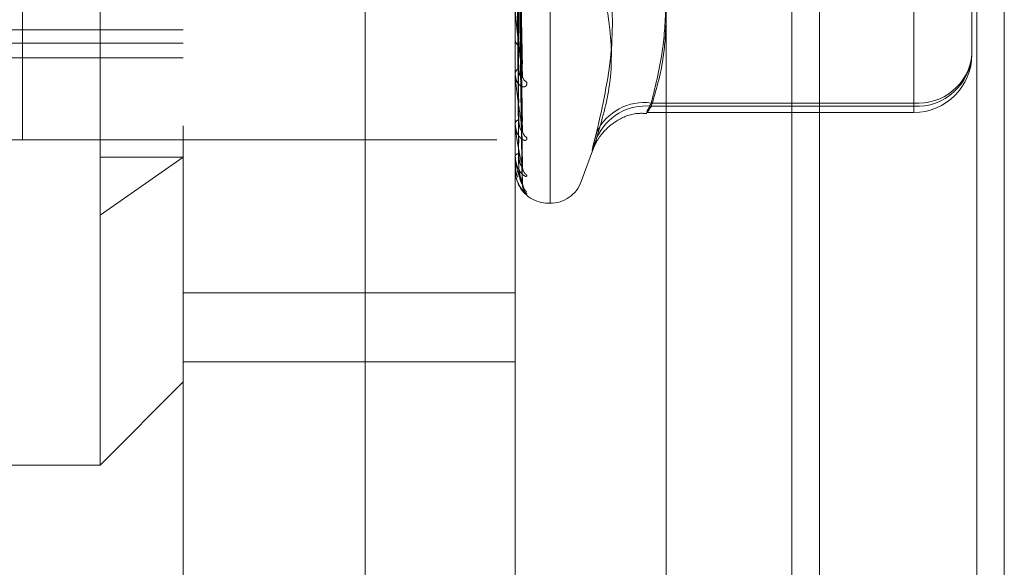
# Model space of a CAD drawing. Units: inches. Extents: x 0 to 23.4, y 0 to 16.5.
# Drawn here: x 11.2 to 11.3, y 6.4 to 6.5 of the extents above; entities that cross this region are included whole.
import ezdxf

# ---------------------------------------------------------------- set-up
doc = ezdxf.new("R2010")
doc.units = ezdxf.units.IN
doc.header["$MEASUREMENT"] = 0
doc.linetypes.add('HIDDEN', pattern=[0.07500000000000001, 0.05, -0.025])

msp = doc.modelspace()

# ---------------------------------------------------------------- linework, layer by layer
at = {"color": 7, "linetype": 'Continuous', "lineweight": 15}
for p, q in [((11.2507384073, 9.9263546017), (11.2507384073, 5.9637046017)), ((11.2726634073, 9.9263546017), (11.2726634073, 5.9637046017)), ((11.2325777292, 9.9071940678), (11.2325777292, 5.9828651356))]:
    msp.add_line(p, q, dxfattribs=at)
at = {"color": 7, "linetype": 'HIDDEN', "lineweight": 0}
for p, q in [((11.2694134073, 5.9637046017), (11.2694134073, 9.9263546017)), ((11.2726634073, 9.9263546017), (11.2726634073, 5.9637046017)), ((11.1969027292, 5.9828651356), (11.1969027292, 9.9071940678)), ((11.2474884073, 6.2340921017), (11.2474884073, 9.6559671017)), ((11.2125277292, 7.0291546017), (11.2125277292, 6.4391546017)), ((11.1654755638, 6.4006386568), (11.1654755638, 6.5955205466)), ((11.1753180835, 6.5856780269), (11.1753180835, 6.4408284542)), ((11.2186251701, 6.5644154755), (11.2186251701, 6.4317668559)), ((11.2188212034, 6.4317437279), (11.2188212034, 6.5643923475)), ((11.2225207807, 6.561828947), (11.2225207807, 6.4343302564)), ((11.1562777292, 6.4391546017), (11.1562777292, 6.5491546017)), ((11.2155225407, 6.4484466568), (11.2150406024, 6.4751048709)), ((11.215525555, 6.4465928773), (11.215042257, 6.4746516097)), ((11.2155250719, 6.4402184249), (11.2150419933, 6.4716733614)), ((11.2155230977, 6.441592471), (11.2150456893, 6.4717077616)), ((11.2155235416, 6.4367810234), (11.2150411539, 6.469857026)), ((11.2155246656, 6.4359362516), (11.215041771, 6.4696505232)), ((11.2619322567, 6.470248438), (11.2619322567, 6.4435161732)), ((11.2155239289, 6.4341859493), (11.2150413669, 6.468725675)), ((11.2155242944, 6.4339009301), (11.2150415675, 6.468656005)), ((11.2619322567, 6.4431361609), (11.2619322567, 6.4651997032)), ((11.2146881622, 6.4128830222), (11.2146881622, 6.4557916402)), ((11.2688220205, 6.4544204309), (11.2688220205, 6.4492837946)), ((11.1014991859, 6.4522018388), (11.1753180835, 6.4522018388)), ((11.1014991859, 6.4505957644), (11.1753180835, 6.4505957644)), ((11.2146881622, 6.4511144647), (11.2146881622, 6.4510093027)), ((11.1142944614, 6.4488670033), (11.1753180835, 6.4488670033)), ((11.2146881622, 6.4469321362), (11.2146881622, 6.447024036)), ((11.2146937803, 6.4468582946), (11.2146937803, 6.4470099866)), ((11.2146881622, 6.4441589504), (11.2146881622, 6.4440784136)), ((11.2619322567, 6.4435161732), (11.2308186237, 6.4435161732)), ((11.2619322567, 6.4435161732), (11.2619322567, 6.4424045188)), ((11.2303070252, 6.4423940309), (11.2619322567, 6.4423940309)), ((11.2308186237, 6.4431361609), (11.2619322567, 6.4431361609)), ((11.2146881622, 6.4410586899), (11.2146881622, 6.4411242304)), ((11.1753180835, 6.4128830222), (11.1753180835, 6.4408284542)), ((11.2146937803, 6.4410061257), (11.2146937803, 6.4411101809)), ((11.1562777292, 6.4391546017), (11.0662777292, 6.4391546017)), ((11.1562777292, 6.4391546017), (11.2125277292, 6.4391546017)), ((11.2146881622, 6.4391522688), (11.2146881622, 6.4390992681)), ((11.2225207807, 6.4342330657), (11.2239510879, 6.4381628026)), ((11.1753180835, 6.4371064849), (11.1654755638, 6.4302555729)), ((11.1654755638, 6.4371064849), (11.1753180835, 6.4371064849)), ((11.2146881622, 6.437246128), (11.2146881622, 6.4372829402)), ((11.2146937803, 6.437216741), (11.2146937803, 6.4372688908)), ((11.2146881622, 6.4362753746), (11.2146881622, 6.4362518255)), ((11.2146881622, 6.4356322462), (11.2146881622, 6.4356389998)), ((11.2186251701, 6.4316425938), (11.2188212034, 6.4316425938)), ((11.1753180835, 6.4210423177), (11.2146881622, 6.4210423177)), ((11.1753180835, 6.4128830222), (11.2146881622, 6.4128830222)), ((11.1753180835, 6.364564361), (11.1753180835, 6.4128830222)), ((11.2146881622, 6.364564361), (11.2146881622, 6.4128830222)), ((11.1654755638, 6.4006386568), (11.1753180835, 6.4104811765)), ((11.1261054851, 6.4006386568), (11.1654755638, 6.4006386568))]:
    msp.add_line(p, q, dxfattribs=at)
at = {"color": 8, "linetype": 'Continuous', "lineweight": 15}
msp.add_line((11.2474884073, 7.8581636231), (11.2474884073, 6.2340921017), dxfattribs=at)
at = {"color": 7, "linetype": 'HIDDEN', "lineweight": 0}
for centre, radius, start, end in [((11.2155257665, 6.451061906), 0.0008392544042738, 183.5935781399, 239.8873759223), ((11.2622833371, 6.4496772568), 0.0065505108767799, 266.9277101416, 356.5564064243), ((11.2624476368, 6.4498994465), 0.0064040452017851, 265.38400033, 354.4833596242), ((11.2619322567, 6.4492837946), 0.0068897637795278, 270, 0), ((11.2154215663, 6.4469548945), 0.0007366559600059, 115.4755542468, 174.6143694255), ((11.2151777337, 6.4469322496), 0.0004895714571669, 180.0132634035, 188.6883961822), ((11.2164910358, 6.4468425802), 0.0009489614640384, 182.6391747502, 242.1037401106), ((11.2299447215, 6.4373519085), 0.0062259026738751, 81.9310016017, 154.0957629404), ((11.2301357804, 6.4368811255), 0.0062921969876695, 83.7698643142, 156.986465166), ((11.2152382269, 6.4410038264), 0.0005630881664335, 103.7162097094, 167.6532251345), ((11.2149387246, 6.4410588877), 0.0002505624257604, 180.0452230318, 192.1560044321), ((11.2166885199, 6.4403831855), 0.0011456841825948, 181.1853304735, 235.950626195), ((11.2151074302, 6.4370406503), 0.0004842417414738, 90.3216975952, 149.9769034697), ((11.2147699352, 6.4372465304), 8.1773958815e-05, 180.281983391, 201.3638993758), ((11.214695547, 6.4356346663), 7.7712048823e-06, 198.1446039418, 256.8594742527), ((11.2168580466, 6.4360187252), 0.0013150249585159, 180.5439089932, 231.92292796), ((11.2188212034, 6.4355796017), 0.003937007874017, 270, 340), ((11.2186251701, 6.4355796017), 0.0039370078740166, 204.8086034569, 270), ((11.2170252224, 6.4341161848), 0.0014821731871408, 180.3749449383, 228.7029652854), ((11.2169757888, 6.4339045949), 0.0014327308528521, 180.3240732982, 229.5913741074)]:
    msp.add_arc(centre, radius, start, end, dxfattribs=at)
for points, knots in [([(11.21486883185429, 6.475449036923421), (11.21487567570118, 6.474698314355431), (11.21490989494323, 6.470944700683869), (11.21498769278472, 6.462567976853722), (11.21506052760394, 6.454954488196393), (11.21510471139905, 6.450335916659793)], [0, 0, 0, 0, 0.0895371415803958, 0.447685807086543, 1, 1, 1, 1]), ([(11.21486883185429, 6.474311504904187), (11.21487567570118, 6.47351596605844), (11.21490989494323, 6.469538270948422), (11.21498769278472, 6.460646205251352), (11.21506052760394, 6.452538377260042), (11.21510471139905, 6.447619924594031)], [0, 0, 0, 0, 0.0895371415799569, 0.4476858070869703, 1, 1, 1, 1]), ([(11.21504380030311, 6.474924080881986), (11.21505748457807, 6.474165548625722), (11.21512590604798, 6.47037288207267), (11.21529035984251, 6.461438296740238), (11.21544541628739, 6.453294187280106), (11.21554308091213, 6.448164497927834)], [0, 0, 0, 0, 0.0846963374232063, 0.4234822757480706, 1, 1, 1, 1]), ([(11.21504380030311, 6.474818226441498), (11.21505748457807, 6.474030019591869), (11.21512590604798, 6.470088979865761), (11.21529035984251, 6.460762740140748), (11.21544541628738, 6.452195247760614), (11.21554308091212, 6.44679888433338)], [0, 0, 0, 0, 0.0846963374231578, 0.4234822757476148, 1, 1, 1, 1]), ([(11.21486883185429, 6.472268396620775), (11.21487567570118, 6.471410783878612), (11.21490989494323, 6.467122719217769), (11.21498769278473, 6.457550317721982), (11.21506052760394, 6.448845040185526), (11.21510471139905, 6.443564156630345)], [0, 0, 0, 0, 0.0895371415803172, 0.4476858070868382, 1, 1, 1, 1]), ([(11.21504380030311, 6.471797240847149), (11.21505748457807, 6.470911748874402), (11.21512590604798, 6.466484282856595), (11.21529035984252, 6.45601483818866), (11.21544541628739, 6.446409531622313), (11.21554308091212, 6.440359485382158)], [0, 0, 0, 0, 0.0846963374234815, 0.4234822757480058, 1, 1, 1, 1]), ([(11.21504644022602, 6.471709341328758), (11.21505924635145, 6.470901312216293), (11.21512679299932, 6.466639316015147), (11.21529036492759, 6.456515640508276), (11.21544541825252, 6.44722416023575), (11.21554308091212, 6.441371782188256)], [0, 0, 0, 0, 0.0796898823653921, 0.4203288850263011, 1, 1, 1, 1]), ([(11.21486883185429, 6.471425171249723), (11.21487567570118, 6.470534337269124), (11.21490989494323, 6.46608016637928), (11.21498769278473, 6.456125754241499), (11.21506052760394, 6.447054034740089), (11.21510471139905, 6.441550856451797)], [0, 0, 0, 0, 0.089537141579944, 0.447685807087251, 1, 1, 1, 1]), ([(11.21486883185429, 6.470020640520096), (11.21487567570118, 6.469087133962765), (11.21490989494323, 6.464419600141959), (11.21498769278472, 6.453997492511221), (11.21506052760394, 6.444515057507192), (11.21510471139905, 6.438762726824326)], [0, 0, 0, 0, 0.0895371415793495, 0.4476858070867603, 1, 1, 1, 1]), ([(11.21486883185429, 6.469502198159151), (11.21487567570118, 6.468548266104806), (11.21490989494323, 6.463778604776335), (11.21498769278473, 6.453121624588464), (11.21506052760394, 6.443413889155856), (11.21510471139905, 6.437524884446995)], [0, 0, 0, 0, 0.0895371415797539, 0.4476858070863525, 1, 1, 1, 1]), ([(11.21504380030311, 6.469774412543263), (11.21505748457807, 6.468837163947138), (11.21512590604798, 6.464150914452715), (11.21529035984252, 6.453095158520395), (11.21544541628739, 6.442992159858938), (11.21554308091213, 6.436628634796629)], [0, 0, 0, 0, 0.0846963374230185, 0.4234822757474123, 0.9999999999999999, 0.9999999999999999, 0.9999999999999999, 0.9999999999999999]), ([(11.21504380030311, 6.469726168252031), (11.21505748457807, 6.46877539514319), (11.21512590604798, 6.464021522991239), (11.21529035984252, 6.452787266388554), (11.21544541628739, 6.442491306441699), (11.21554308091212, 6.43600624182299)], [0, 0, 0, 0, 0.0846963374239022, 0.4234822757484578, 0.9999999999999999, 0.9999999999999999, 0.9999999999999999, 0.9999999999999999]), ([(11.21486883185428, 6.468787008383396), (11.21487567570118, 6.467811347370079), (11.21490989494323, 6.462933041222701), (11.21498769278473, 6.452037909581354), (11.21506052760394, 6.442121037017031), (11.21510471139905, 6.436105163424901)], [0, 0, 0, 0, 0.0895371415802458, 0.4476858070870238, 1, 1, 1, 1]), ([(11.21486883185428, 6.468612086890227), (11.21487567570117, 6.467629534352027), (11.21490989494322, 6.462716770572571), (11.21498769278473, 6.451742393365094), (11.21506052760394, 6.441749504853112), (11.21510471139905, 6.43568751769754)], [0, 0, 0, 0, 0.0895371415796958, 0.4476858070866258, 0.9999999999999999, 0.9999999999999999, 0.9999999999999999, 0.9999999999999999]), ([(11.21504380030311, 6.468696140150426), (11.21505748457807, 6.467719012468432), (11.21512590604798, 6.462833367267518), (11.21529035984252, 6.451300559830125), (11.21544541628739, 6.440751174101687), (11.21554308091212, 6.434106485457816)], [0, 0, 0, 0, 0.0846963374232634, 0.4234822757478667, 1, 1, 1, 1]), ([(11.21504380030311, 6.468679862615838), (11.21505748457806, 6.467698171788289), (11.21512590604797, 6.462789710827868), (11.21529035984253, 6.451196677594628), (11.21544541628739, 6.440582187085578), (11.21554308091212, 6.43389649122029)], [0, 0, 0, 0, 0.0846963374229596, 0.4234822757477689, 1, 1, 1, 1]), ([(11.22434436346922, 6.465774654259396), (11.22466277875736, 6.46455678389548), (11.22530011652554, 6.462119103267138), (11.22619496238539, 6.456686341612392), (11.22642477306545, 6.449338032735668), (11.22504078322272, 6.44317368853972), (11.22434436346922, 6.440071808068585)], [0, 0, 0, 0, 0.1461091005488256, 0.292450932861711, 0.6439633213265789, 1, 1, 1, 1]), ([(11.22434436346922, 6.439341050861772), (11.22495479533205, 6.441458728793505), (11.22704008792463, 6.448692915560901), (11.22546111822036, 6.455640884090784), (11.22434436346921, 6.460554959924886)], [0, 0, 0, 0, 0.2927319959830958, 1, 1, 1, 1]), ([(11.2308186236518, 6.443516173180009), (11.2313511933316, 6.445704510914458), (11.23231770739165, 6.449675933375635), (11.23249715912758, 6.453680397192264), (11.2325777291633, 6.455478316789077)], [0, 0, 0, 0, 0.5510211406215427, 1, 1, 1, 1]), ([(11.21554308091212, 6.44679888433338), (11.21538949885707, 6.448012962647265), (11.21513182159656, 6.450049921808073), (11.21485254901957, 6.452596610729953), (11.21472651153339, 6.453991901869234), (11.21470195488455, 6.454347110070374), (11.21469486975473, 6.454485618149369), (11.21469411472446, 6.454538369670601), (11.21469378029801, 6.454561734964731)], [0, 0, 0, 0, 0.527318879873164, 0.8847263069768591, 0.9590362595973762, 0.9800473728110276, 0.9911623590741845, 1, 1, 1, 1]), ([(11.2325777291633, 6.453176440143531), (11.23250661836211, 6.451686871981818), (11.23234615932172, 6.448325713426471), (11.23136497531392, 6.444992301276744), (11.2308186236518, 6.443136160885054)], [0, 0, 0, 0, 0.4431710486678409, 1, 1, 1, 1]), ([(11.21552063966401, 6.448446495621321), (11.21553320279967, 6.448380621676963), (11.215554646348, 6.448268183894916), (11.21554646786554, 6.448194862502368), (11.21554308091213, 6.448164497927759)], [0, 0, 0, 0, 0.585870186668503, 1, 1, 1, 1]), ([(11.21604704321675, 6.446003891704252), (11.21605802158865, 6.445883171872485), (11.21607041390165, 6.445746904131276), (11.21600143182231, 6.445565865607978), (11.21591955472444, 6.445485760780579), (11.21572418454392, 6.445420400867726), (11.21544144612214, 6.445459831100874), (11.21505537374108, 6.445767489199593), (11.21475056383806, 6.446301944312657), (11.21470923056127, 6.446780239983643), (11.21468816223417, 6.447024036034379)], [0, 0, 0, 0, 0.1194461009589649, 0.1348299623656845, 0.2536738278684362, 0.2817546550328694, 0.4371652095509075, 0.6109336935298969, 0.8016857882141099, 1, 1, 1, 1]), ([(11.2151047113991, 6.447619924594076), (11.21512898542342, 6.447335563704923), (11.21516203534665, 6.446948396524274), (11.2153340590972, 6.446621432432106), (11.21544041223521, 6.446538317548183), (11.21551068757375, 6.44654345052534), (11.21552123274557, 6.446587465292469), (11.2155225702301, 6.446593047853947)], [0, 0, 0, 0, 0.5000601712909596, 0.6808492097874981, 0.8631925278180974, 0.9826481843689877, 1, 1, 1, 1]), ([(11.21554308091212, 6.440359485382158), (11.21538949885707, 6.441311325133563), (11.21513182159656, 6.44290830506399), (11.21485254901958, 6.445038289341559), (11.21472651153338, 6.446289156081972), (11.21470195488455, 6.446631014019595), (11.21469486975472, 6.446772061389567), (11.21469411472446, 6.446831823911425), (11.21469378029801, 6.446858294596415)], [0, 0, 0, 0, 0.5273188798739571, 0.8847263069744306, 0.9590362595934173, 0.9800473728102116, 0.9911623590729053, 1, 1, 1, 1]), ([(11.2155225702301, 6.446593047853947), (11.21553415663002, 6.446619939430318), (11.21555455086533, 6.446667273644596), (11.21554654044281, 6.446759188337307), (11.21554308091212, 6.446798884333321)], [0, 0, 0, 0, 0.5681213215861032, 1, 1, 1, 1]), ([(11.2308186236518, 6.443136160885054), (11.23072523602071, 6.442992205252195), (11.2304577467928, 6.442579874618696), (11.23024576825924, 6.442299512313612), (11.23031582999824, 6.44254303703759), (11.23065113274181, 6.443192001510615), (11.2308186236518, 6.443516173180009)], [0, 0, 0, 0, 0.1488797913319743, 0.4264348497930902, 0.7134919090689132, 1, 1, 1, 1]), ([(11.22396937844536, 6.438216570865712), (11.22395336092269, 6.438171634862426), (11.22392568638442, 6.438093995943599), (11.22398440153012, 6.438247683103438), (11.22410758567432, 6.438527690805801), (11.22443319450647, 6.439159740803007), (11.2251937761788, 6.44024003289341), (11.22669837479049, 6.441505760155679), (11.2285532559831, 6.442356880859424), (11.22986127242132, 6.442303342376249), (11.23030694587109, 6.442285100495035)], [0, 0, 0, 0, 0.0846195029023375, 0.1462027380427649, 0.1962792159470644, 0.2587203256260961, 0.400508219132422, 0.6002309068037461, 0.8637888136031189, 1, 1, 1, 1]), ([(11.21604704321675, 6.439433922710688), (11.21605802158865, 6.439342503111381), (11.21607041390166, 6.439239309277216), (11.21600143182231, 6.439126362578186), (11.21591955472445, 6.439091446800988), (11.21572418454392, 6.439106845865371), (11.21544144612215, 6.439238189076399), (11.21505537374108, 6.439662845373125), (11.21475056383806, 6.440309212763339), (11.21470923056127, 6.440849060245174), (11.21468816223417, 6.441124230379584)], [0, 0, 0, 0, 0.1194461009593792, 0.1348299623646616, 0.253673827869332, 0.2817546550331269, 0.4371652095503585, 0.6109336935291109, 0.8016857882112649, 1, 1, 1, 1]), ([(11.2151047113991, 6.441550856451842), (11.21512897872703, 6.441228361292064), (11.2151620195329, 6.440789272983686), (11.21533407893887, 6.440370739691778), (11.2154403459713, 6.440228326847532), (11.21551050787315, 6.4401892370958), (11.21552100720441, 6.440215422680748), (11.21552225277375, 6.440218529160669)], [0, 0, 0, 0, 0.5006975174850169, 0.6817169786755721, 0.8642927003752374, 0.9839006078196602, 1, 1, 1, 1]), ([(11.21552098769113, 6.441592327022925), (11.21553337430457, 6.441537004572792), (11.21555462869108, 6.441442075902971), (11.21554648050514, 6.441392476212757), (11.21554308091212, 6.44137178218817)], [0, 0, 0, 0, 0.5827791565639381, 1, 1, 1, 1]), ([(11.21554308091212, 6.43600624182299), (11.21538949885707, 6.436661441043305), (11.21513182159657, 6.437760722727777), (11.21485254901957, 6.439397019179505), (11.21472651153339, 6.440458251938077), (11.21470195488455, 6.440774403975582), (11.21469486975473, 6.440912892817068), (11.21469411472447, 6.4409775063663), (11.21469378029801, 6.44100612572262)], [0, 0, 0, 0, 0.5273188798740144, 0.8847263069730714, 0.9590362595960236, 0.9800473728091894, 0.9911623590739568, 1, 1, 1, 1]), ([(11.21552225277375, 6.440218529160669), (11.2155339993607, 6.440231932373873), (11.21555456614182, 6.440255399697048), (11.21554652808404, 6.440328245149198), (11.21554308091212, 6.440359485382087)], [0, 0, 0, 0, 0.5711436751606741, 1, 1, 1, 1]), ([(11.22434436346922, 6.439341050861772), (11.22424915869138, 6.439048791424468), (11.22405604434022, 6.438455969374038), (11.22388360524152, 6.437968468474635), (11.22380167813602, 6.437799556129809), (11.2238213067156, 6.437984407509352), (11.22394026545019, 6.438512674696026), (11.22412175495259, 6.439235796272244), (11.22428279349785, 6.439840580516534), (11.22434436346922, 6.440071808068585)], [0, 0, 0, 0, 0.1495103293180127, 0.303268290682556, 0.4528101939434835, 0.6068134906943236, 0.7543444163145225, 0.9060783414922158, 1, 1, 1, 1]), ([(11.21604704321675, 6.434983561355646), (11.21605802158865, 6.434924746131347), (11.21607041390166, 6.434858355898306), (11.21600143182231, 6.434817583211271), (11.21591955472444, 6.434829118431572), (11.21572418454394, 6.43492471991085), (11.21544144612214, 6.435143229013911), (11.21505537374108, 6.435669535323692), (11.21475056383807, 6.436404453589458), (11.21470923056127, 6.436986341387594), (11.21468816223417, 6.437282940240067)], [0, 0, 0, 0, 0.1194461009622909, 0.13482996236762, 0.2536738278706642, 0.2817546550363524, 0.4371652095511123, 0.610933693529497, 0.8016857882140214, 1, 1, 1, 1]), ([(11.21554308091212, 6.43389649122029), (11.21538949885707, 6.434231369302562), (11.21513182159656, 6.434793221836815), (11.21485254901958, 6.43587669044586), (11.21472651153339, 6.436709933505498), (11.21470195488456, 6.436988953084557), (11.21469486975473, 6.437119878049995), (11.21469411472447, 6.437187007324573), (11.21469378029801, 6.437216740974115)], [0, 0, 0, 0, 0.5273188798744561, 0.8847263069766295, 0.9590362595967039, 0.9800473728124335, 0.9911623590749368, 1, 1, 1, 1]), ([(11.21510471139911, 6.437524884447027), (11.21512897303916, 6.437175909036842), (11.2151620061008, 6.436700766952141), (11.21533409579225, 6.436205800902416), (11.21544028968724, 6.436009214186538), (11.21551035868844, 6.435927652818918), (11.21552081989508, 6.435935425038426), (11.21552198820437, 6.435936293041185)], [0, 0, 0, 0, 0.50122992684562, 0.6824418724177911, 0.8652117333441529, 0.9849468241019644, 1, 1, 1, 1]), ([(11.21552126781799, 6.436780911444694), (11.21553351248667, 6.43673775774415), (11.21555461461693, 6.436663387825808), (11.21554649081663, 6.436638909423226), (11.21554308091213, 6.436628634796557)], [0, 0, 0, 0, 0.5802574684429596, 1, 1, 1, 1]), ([(11.21604704321675, 6.432813655293731), (11.21605802158865, 6.432789570179874), (11.21607041390165, 6.432762383063936), (11.21600143182231, 6.432795258020206), (11.21591955472444, 6.432852827324992), (11.21572418454393, 6.433025175932626), (11.21544144612215, 6.433322953439407), (11.21505537374108, 6.43393188768093), (11.21475056383806, 6.434728794961339), (11.21470923056127, 6.435331692134657), (11.21468816223417, 6.435638999849894)], [0, 0, 0, 0, 0.1194461009587013, 0.13482996236514, 0.2536738278671941, 0.2817546550323615, 0.437165209550184, 0.6109336935282732, 0.8016857882096754, 1, 1, 1, 1]), ([(11.21472051198523, 6.436247637232851), (11.21471155777411, 6.436125799838911), (11.21467416740879, 6.43561703981406), (11.21484685299777, 6.435126570626104), (11.21497818399695, 6.434753558558891)], [0, 0, 0, 0, 0.2394791021088404, 1, 1, 1, 1]), ([(11.21510471139911, 6.436105163424892), (11.21512896259727, 6.435741563033344), (11.21516198144191, 6.435246508530939), (11.21533412673198, 6.434654483993725), (11.21544018635986, 6.434372510574499), (11.21551009278344, 6.434217067310034), (11.21552048587549, 6.434188688575087), (11.21552151422458, 6.434185880628601)], [0, 0, 0, 0, 0.5021865824072897, 0.6837443920458124, 0.866863090488915, 0.9868267095750334, 1, 1, 1, 1]), ([(11.21510471139911, 6.435687517697553), (11.21512896779899, 6.435324673425495), (11.21516199372596, 6.434830648405921), (11.21533411131907, 6.434277146905376), (11.21544023783332, 6.434033472288814), (11.21551022397762, 6.433912661408947), (11.21552065070307, 6.433902032396176), (11.2155217484761, 6.433900913325419)], [0, 0, 0, 0, 0.5017133256284645, 0.6831000365754939, 0.8660461653654994, 0.9858967316629387, 1, 1, 1, 1]), ([(11.21552198820437, 6.435936293041185), (11.21553386842321, 6.435935381844753), (11.21555457900469, 6.435933793371663), (11.21554651791558, 6.435984585572041), (11.21554308091213, 6.43600624182291)], [0, 0, 0, 0, 0.5736303860072441, 1, 1, 1, 1]), ([(11.21558336196637, 6.435702918367268), (11.21557328413946, 6.435738542096258), (11.21555260969959, 6.435811623391436), (11.21555851650725, 6.435916924271496), (11.21556154402117, 6.435970895874968)], [0, 0, 0, 0, 0.4874534434871811, 1, 1, 1, 1]), ([(11.21552151422458, 6.434185880628601), (11.21553363413869, 6.434156160868459), (11.21555460234055, 6.434104743843238), (11.21554649999047, 6.434105968619345), (11.21554308091213, 6.434106485457722)], [0, 0, 0, 0, 0.5780139946643015, 1, 1, 1, 1]), ([(11.2155217484761, 6.433900913325419), (11.2155337498811, 6.433885444331291), (11.21555459076114, 6.43385858185551), (11.21554650880316, 6.433885200961644), (11.21554308091213, 6.433896491220211)], [0, 0, 0, 0, 0.5758588394675738, 0.9999999999999999, 0.9999999999999999, 0.9999999999999999, 0.9999999999999999]), ([(11.21572022487976, 6.433217027814236), (11.21570188281507, 6.433252242156502), (11.21563090024821, 6.433388519312118), (11.21554737164011, 6.433631878157565), (11.21556049195998, 6.4338254895977), (11.21556408964207, 6.433878579188386)], [0, 0, 0, 0, 0.201848814099218, 0.781141446315357, 1, 1, 1, 1]), ([(11.21573344183809, 6.433438716431414), (11.21573374479564, 6.433438216726788), (11.21573452869893, 6.433436923740014), (11.21570262911379, 6.433488937790529), (11.21563735065373, 6.433625444190321), (11.21555837331942, 6.433847157938751), (11.21556338869235, 6.434033652005319), (11.21556552682615, 6.434113157412551)], [0, 0, 0, 0, 0.0887970717235073, 0.2297626104056159, 0.4114888781467927, 0.7491082839059536, 1, 1, 1, 1])]:
    msp.add_open_spline(points, degree=3, knots=knots, dxfattribs=at)

doc.saveas('drawing.dxf')
